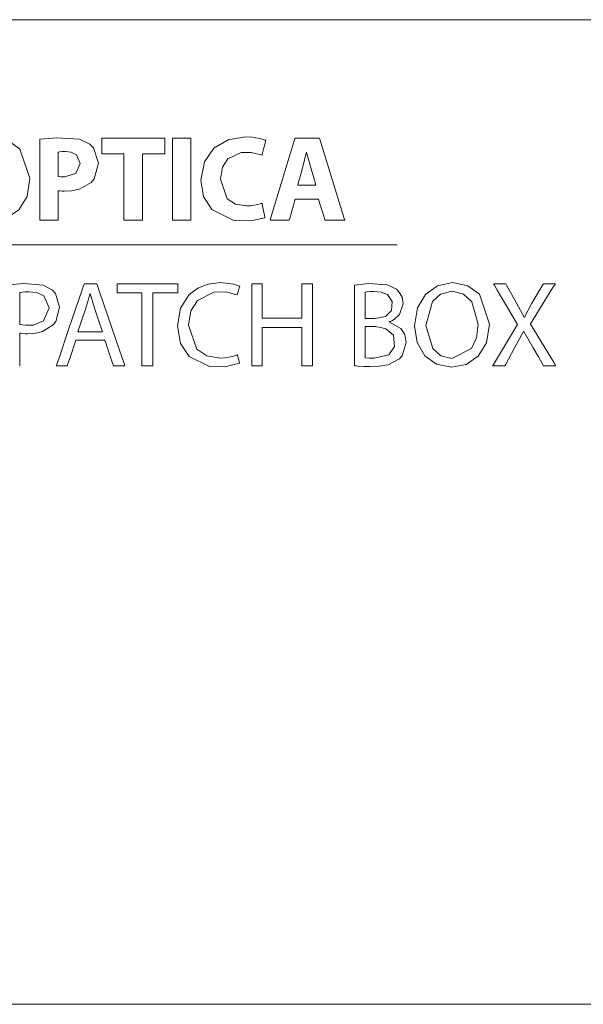
# Model space of a CAD drawing. Units: millimetres. Extents: x -60 to 60, y -48 to 48.
# Drawn here: x -21 to -7, y -20 to 5 of the extents above; entities that cross this region are included whole.
import ezdxf

# ---------------------------------------------------------------- set-up
doc = ezdxf.new("R2010")
doc.units = ezdxf.units.MM
doc.layers.add('Top$15', color=7, linetype='Continuous', true_color=0xffffff)

msp = doc.modelspace()

# ---------------------------------------------------------------- linework, layer by layer
at = {"layer": 'Top$15', "color": 7, "linetype": 'Continuous', "lineweight": 13}
msp.add_line((-36.761, -0.952), (-11.538, -0.952), dxfattribs=at)
for points in [[(39.8, 4.606), (-38.125, 4.606), (-39.748, 4.606), (-39.8, 4.606), (-39.8, 4.601), (-39.8, 4.544), (-39.8, 4.455), (-39.8, 4.252), (-39.8, 3.846), (-39.8, 3.035), (-39.8, -6.706), (-39.8, -19.694), (-39.8, -19.694), (38.125, -19.694)], [(-13.547, 0.522), (-13.61, 0.736), (-13.673, 0.951), (-13.775, 1.34), (-13.775, 1.34), (-13.775, 1.34), (-13.778, 1.34), (-13.78, 1.34), (-13.781, 1.34), (-13.781, 1.34), (-13.781, 1.34), (-13.781, 1.34), (-13.874, 0.951), (-13.934, 0.736), (-13.989, 0.54), (-13.994, 0.523), (-13.994, 0.522), (-13.994, 0.522), (-13.994, 0.522), (-13.994, 0.522), (-13.771, 0.522), (-13.567, 0.522), (-13.549, 0.522), (-13.548, 0.522), (-13.547, 0.522), (-13.547, 0.522)], [(-21.116, -1.94), (-20.764, -1.904), (-20.28, -1.945), (-20.048, -2.069), (-19.974, -2.15), (-19.871, -2.492), (-19.96, -2.838), (-20.027, -2.924), (-20.292, -3.09), (-20.482, -3.135), (-20.659, -3.146), (-20.722, -3.144), (-20.8, -3.138), (-20.831, -3.133), (-20.845, -3.13), (-20.85, -3.129), (-20.853, -3.128), (-20.854, -3.128), (-20.854, -3.128), (-20.855, -3.128), (-20.855, -3.128), (-20.855, -3.128), (-20.855, -3.128), (-20.855, -3.128), (-20.855, -3.128), (-20.855, -3.128), (-20.855, -3.128), (-20.855, -3.128), (-20.855, -3.129), (-20.855, -3.133), (-20.855, -3.143), (-20.855, -3.176), (-20.855, -3.268), (-20.855, -3.499), (-20.855, -3.884), (-20.855, -3.934), (-20.855, -3.937), (-20.855, -3.937), (-20.855, -3.937), (-20.857, -3.937)], [(-18.81, -3.098), (-18.909, -2.807), (-19.008, -2.516), (-19.113, -2.147), (-19.113, -2.147), (-19.113, -2.147), (-19.116, -2.147), (-19.118, -2.147), (-19.119, -2.147), (-19.119, -2.147), (-19.119, -2.147), (-19.119, -2.147), (-19.221, -2.513), (-19.32, -2.805), (-19.41, -3.072), (-19.418, -3.096), (-19.419, -3.097), (-19.419, -3.098), (-19.419, -3.098), (-19.419, -3.098), (-19.114, -3.098), (-18.836, -3.098), (-18.812, -3.098), (-18.81, -3.098), (-18.81, -3.098), (-18.81, -3.098)], [(-12.33, -2.771), (-12.212, -2.771), (-12.122, -2.771), (-12.099, -2.771), (-12.094, -2.771), (-12.093, -2.771), (-12.093, -2.771), (-12.093, -2.771), (-12.093, -2.771), (-11.833, -2.715), (-11.685, -2.567), (-11.663, -2.35), (-11.778, -2.178), (-11.938, -2.116), (-12.12, -2.102), (-12.205, -2.105), (-12.286, -2.113), (-12.312, -2.117), (-12.323, -2.119), (-12.327, -2.12), (-12.329, -2.12), (-12.329, -2.12), (-12.33, -2.12), (-12.33, -2.12), (-12.33, -2.12), (-12.33, -2.12), (-12.33, -2.12), (-12.33, -2.12), (-12.33, -2.12), (-12.33, -2.12), (-12.33, -2.12), (-12.33, -2.12), (-12.33, -2.121), (-12.33, -2.122), (-12.33, -2.125), (-12.33, -2.134), (-12.33, -2.163), (-12.33, -2.245), (-12.33, -2.445), (-12.33, -2.743), (-12.33, -2.769), (-12.33, -2.771), (-12.33, -2.771), (-12.33, -2.771)]]:
    msp.add_lwpolyline(points, dxfattribs=at)
for points in [[(-20.603, 0.693), (-20.675, 0.247), (-20.878, -0.088), (-21.191, -0.298), (-21.596, -0.372), (-21.997, -0.292), (-22.296, -0.073), (-22.482, 0.253), (-22.546, 0.657), (-22.278, 1.413), (-21.968, 1.635), (-21.563, 1.715), (-21.151, 1.634), (-20.85, 1.413), (-20.603, 0.693)], [(-14.807, -0.282), (-15.153, -0.361), (-15.572, -0.349), (-16.117, -0.079), (-16.317, 0.241), (-16.384, 0.642), (-16.298, 1.1), (-16.062, 1.437), (-15.711, 1.644), (-15.28, 1.715), (-15.114, 1.707), (-14.894, 1.667), (-14.824, 1.644), (-14.8, 1.633), (-14.79, 1.629), (-14.786, 1.627), (-14.784, 1.626), (-14.783, 1.625), (-14.783, 1.625), (-14.783, 1.625), (-14.783, 1.625), (-14.783, 1.625), (-14.783, 1.625), (-14.783, 1.625), (-14.783, 1.625), (-14.783, 1.625), (-14.783, 1.625), (-14.783, 1.625), (-14.783, 1.624), (-14.783, 1.623), (-14.785, 1.617), (-14.789, 1.601), (-14.801, 1.556), (-14.829, 1.444), (-14.872, 1.278), (-14.875, 1.263), (-14.876, 1.262), (-14.876, 1.262), (-14.876, 1.262), (-14.876, 1.262), (-14.876, 1.262), (-15.144, 1.331), (-15.391, 1.327), (-15.718, 1.172), (-15.855, 0.963), (-15.904, 0.669), (-15.733, 0.187), (-15.53, 0.055), (-15.257, 0.009), (-15.151, 0.014), (-14.983, 0.042), (-14.919, 0.06), (-14.894, 0.068), (-14.883, 0.072), (-14.879, 0.074), (-14.877, 0.074), (-14.876, 0.075), (-14.876, 0.075), (-14.876, 0.075), (-14.876, 0.075), (-14.876, 0.075), (-14.876, 0.075), (-14.876, 0.075), (-14.876, 0.075), (-14.876, 0.075), (-14.876, 0.075), (-14.876, 0.075), (-14.876, 0.074), (-14.875, 0.073), (-14.874, 0.067), (-14.871, 0.051), (-14.863, 0.007), (-14.841, -0.103), (-14.81, -0.266), (-14.807, -0.281), (-14.807, -0.282), (-14.807, -0.282), (-14.807, -0.282)], [(-20.36, 1.655), (-19.937, 1.694), (-19.378, 1.657), (-19.125, 1.535), (-19.037, 1.447), (-18.909, 1.068), (-19.015, 0.683), (-19.095, 0.588), (-19.38, 0.426), (-19.579, 0.385), (-19.762, 0.375), (-19.81, 0.376), (-19.868, 0.379), (-19.891, 0.382), (-19.9, 0.383), (-19.904, 0.383), (-19.906, 0.384), (-19.907, 0.384), (-19.907, 0.384), (-19.907, 0.384), (-19.907, 0.384), (-19.907, 0.384), (-19.907, 0.384), (-19.907, 0.384), (-19.907, 0.384), (-19.907, 0.384), (-19.907, 0.384), (-19.907, 0.384), (-19.907, 0.383), (-19.907, 0.38), (-19.907, 0.373), (-19.907, 0.35), (-19.907, 0.283), (-19.907, 0.109), (-19.907, -0.226), (-19.907, -0.315), (-19.907, -0.339), (-19.907, -0.339), (-19.907, -0.339), (-19.908, -0.339), (-19.915, -0.339), (-20.012, -0.339), (-20.281, -0.339), (-20.359, -0.339), (-20.36, -0.339), (-20.36, -0.339), (-20.36, -0.339), (-20.36, -0.339), (-20.36, -0.339), (-20.36, -0.339), (-20.36, -0.339), (-20.36, -0.338), (-20.36, -0.324), (-20.36, 0.062), (-20.36, 0.734), (-20.36, 1.233), (-20.36, 1.578), (-20.36, 1.65), (-20.36, 1.655)], [(-18.285, 1.298), (-18.732, 1.298), (-18.815, 1.298), (-18.822, 1.298), (-18.828, 1.298), (-18.828, 1.298), (-18.828, 1.3), (-18.828, 1.314), (-18.828, 1.649), (-18.828, 1.682), (-18.814, 1.682), (-18.672, 1.682), (-18.484, 1.682), (-18.107, 1.682), (-17.353, 1.682), (-17.29, 1.682), (-17.275, 1.682), (-17.275, 1.674), (-17.275, 1.604), (-17.275, 1.509), (-17.275, 1.321), (-17.275, 1.305), (-17.275, 1.298), (-17.28, 1.298), (-17.315, 1.298), (-17.818, 1.298), (-17.825, 1.298), (-17.826, 1.298), (-17.826, 1.297), (-17.826, 1.265), (-17.826, 1.223), (-17.826, 1.14), (-17.826, -0.201), (-17.826, -0.312), (-17.826, -0.333), (-17.826, -0.339), (-17.826, -0.339), (-17.842, -0.339), (-17.967, -0.339), (-18.135, -0.339), (-18.219, -0.339), (-18.282, -0.339), (-18.285, -0.339), (-18.285, -0.337), (-18.285, -0.321), (-18.285, -0.265), (-18.285, 0.405), (-18.285, 1.298)], [(-16.63, 1.682), (-16.63, -0.178), (-16.63, -0.333), (-16.63, -0.339), (-16.631, -0.339), (-16.653, -0.339), (-16.682, -0.339), (-16.74, -0.339), (-16.856, -0.339), (-16.934, -0.339), (-17.011, -0.339), (-17.089, -0.339), (-17.089, -0.339), (-17.089, 1.521), (-17.089, 1.676), (-17.089, 1.68), (-17.089, 1.682), (-17.088, 1.682), (-17.066, 1.682), (-17.037, 1.682), (-16.979, 1.682), (-16.862, 1.682), (-16.63, 1.682)], [(-14.06, 0.18), (-14.185, -0.269), (-14.2, -0.325), (-14.204, -0.339), (-14.204, -0.339), (-14.219, -0.339), (-14.248, -0.339), (-14.364, -0.339), (-14.597, -0.339), (-14.663, -0.339), (-14.675, -0.339), (-14.678, -0.339), (-14.668, -0.306), (-14.625, -0.165), (-14.395, 0.587), (-14.089, 1.589), (-14.063, 1.672), (-14.06, 1.682), (-14.048, 1.682), (-14.027, 1.682), (-13.983, 1.682), (-13.808, 1.682), (-13.634, 1.682), (-13.546, 1.682), (-13.503, 1.682), (-13.481, 1.682), (-13.46, 1.682), (-13.46, 1.681), (-12.839, -0.321), (-12.834, -0.337), (-12.834, -0.338), (-12.834, -0.339), (-12.837, -0.339), (-12.903, -0.339), (-13.165, -0.339), (-13.252, -0.339), (-13.296, -0.339), (-13.318, -0.339), (-13.326, -0.339), (-13.33, -0.325), (-13.38, -0.158), (-13.447, 0.065), (-13.48, 0.176), (-13.481, 0.18), (-13.492, 0.18), (-13.507, 0.18), (-13.536, 0.18), (-13.594, 0.18), (-14.06, 0.18)], [(-19.907, 0.738), (-19.841, 0.728), (-19.754, 0.726), (-19.467, 0.813), (-19.362, 1.056), (-19.454, 1.274), (-19.583, 1.337), (-19.735, 1.352), (-19.803, 1.35), (-19.871, 1.342), (-19.893, 1.338), (-19.901, 1.336), (-19.905, 1.335), (-19.906, 1.335), (-19.907, 1.335), (-19.907, 1.334), (-19.907, 1.334), (-19.907, 1.334), (-19.907, 1.334), (-19.907, 1.334), (-19.907, 1.334), (-19.907, 1.334), (-19.907, 1.334), (-19.907, 1.334), (-19.907, 1.334), (-19.907, 1.334), (-19.907, 1.333), (-19.907, 1.33), (-19.907, 1.321), (-19.907, 1.295), (-19.907, 1.22), (-19.907, 1.036), (-19.907, 0.763), (-19.907, 0.739), (-19.907, 0.738), (-19.907, 0.738), (-19.907, 0.738)], [(-19.472, -3.302), (-19.613, -3.728), (-19.649, -3.835), (-19.666, -3.888), (-19.675, -3.915), (-19.679, -3.928), (-19.682, -3.937), (-19.687, -3.937), (-19.912, -3.937), (-19.947, -3.937), (-19.952, -3.937), (-19.95, -3.931), (-19.945, -3.916), (-19.884, -3.736), (-19.64, -3.018), (-19.315, -2.061), (-19.288, -1.981), (-19.274, -1.941), (-19.267, -1.921), (-19.266, -1.916), (-19.25, -1.916), (-19.081, -1.916), (-18.997, -1.916), (-18.955, -1.916), (-18.951, -1.916), (-18.945, -1.932), (-18.938, -1.952), (-18.884, -2.112), (-18.394, -3.547), (-18.272, -3.906), (-18.262, -3.936), (-18.261, -3.937), (-18.284, -3.937), (-18.307, -3.937), (-18.355, -3.937), (-18.523, -3.937), (-18.54, -3.937), (-18.541, -3.933), (-18.548, -3.913), (-18.562, -3.873), (-18.589, -3.793), (-18.697, -3.474), (-18.733, -3.368), (-18.751, -3.314), (-18.756, -3.302), (-18.756, -3.302), (-18.77, -3.302), (-18.798, -3.302), (-19.023, -3.302), (-19.472, -3.302)], [(-17.838, -2.138), (-18.168, -2.138), (-18.415, -2.138), (-18.436, -2.138), (-18.451, -2.138), (-18.453, -2.138), (-18.453, -2.134), (-18.453, -2.093), (-18.453, -1.928), (-18.453, -1.922), (-18.453, -1.916), (-18.453, -1.916), (-18.452, -1.916), (-18.451, -1.916), (-18.41, -1.916), (-17.668, -1.916), (-17.297, -1.916), (-17.112, -1.916), (-16.973, -1.916), (-16.957, -1.916), (-16.957, -1.947), (-16.957, -2.132), (-16.957, -2.138), (-16.958, -2.138), (-16.982, -2.138), (-17.013, -2.138), (-17.26, -2.138), (-17.425, -2.138), (-17.507, -2.138), (-17.569, -2.138), (-17.574, -2.138), (-17.574, -2.138), (-17.574, -2.153), (-17.574, -2.483), (-17.574, -3.362), (-17.574, -3.692), (-17.574, -3.816), (-17.574, -3.878), (-17.574, -3.908), (-17.574, -3.937), (-17.576, -3.937), (-17.659, -3.937), (-17.752, -3.937), (-17.798, -3.937), (-17.838, -3.937), (-17.838, -3.931), (-17.838, -3.869), (-17.838, -3.127), (-17.838, -2.138)], [(-15.431, -3.871), (-15.791, -3.959), (-16.171, -3.95), (-16.677, -3.704), (-16.887, -3.384), (-16.963, -2.945), (-16.886, -2.512), (-16.67, -2.177), (-16.459, -2.018), (-16.203, -1.918), (-15.907, -1.883), (-15.571, -1.921), (-15.478, -1.951), (-15.447, -1.964), (-15.436, -1.969), (-15.431, -1.971), (-15.429, -1.972), (-15.428, -1.973), (-15.428, -1.973), (-15.428, -1.973), (-15.427, -1.973), (-15.427, -1.973), (-15.427, -1.973), (-15.427, -1.973), (-15.427, -1.973), (-15.427, -1.973), (-15.427, -1.973), (-15.427, -1.973), (-15.428, -1.974), (-15.428, -1.975), (-15.429, -1.978), (-15.432, -1.987), (-15.439, -2.014), (-15.459, -2.08), (-15.488, -2.177), (-15.49, -2.186), (-15.49, -2.186), (-15.49, -2.186), (-15.49, -2.186), (-15.49, -2.186), (-15.49, -2.186), (-15.778, -2.108), (-16.068, -2.116), (-16.47, -2.32), (-16.63, -2.581), (-16.687, -2.936), (-16.483, -3.527), (-16.239, -3.691), (-15.91, -3.748), (-15.791, -3.742), (-15.605, -3.708), (-15.534, -3.685), (-15.505, -3.674), (-15.493, -3.669), (-15.488, -3.666), (-15.486, -3.665), (-15.485, -3.665), (-15.485, -3.664), (-15.485, -3.664), (-15.484, -3.664), (-15.484, -3.664), (-15.484, -3.664), (-15.484, -3.664), (-15.484, -3.664), (-15.484, -3.664), (-15.484, -3.664), (-15.484, -3.664), (-15.484, -3.665), (-15.484, -3.666), (-15.483, -3.669), (-15.481, -3.678), (-15.474, -3.704), (-15.457, -3.768), (-15.433, -3.862), (-15.431, -3.871), (-15.431, -3.871), (-15.431, -3.871), (-15.431, -3.871)], [(-14.87, -1.916), (-14.87, -2.664), (-14.87, -2.757), (-14.87, -2.761), (-14.87, -2.762), (-14.866, -2.762), (-14.843, -2.762), (-14.719, -2.762), (-14.386, -2.762), (-14.137, -2.762), (-14.012, -2.762), (-13.95, -2.762), (-13.919, -2.762), (-13.892, -2.762), (-13.892, -2.758), (-13.892, -2.259), (-13.892, -1.979), (-13.892, -1.944), (-13.892, -1.916), (-13.885, -1.916), (-13.674, -1.916), (-13.651, -1.916), (-13.639, -1.916), (-13.628, -1.916), (-13.628, -1.917), (-13.628, -2.057), (-13.628, -3.739), (-13.628, -3.844), (-13.628, -3.937), (-13.641, -3.937), (-13.711, -3.937), (-13.868, -3.937), (-13.892, -3.937), (-13.892, -3.908), (-13.892, -3.838), (-13.892, -3.091), (-13.892, -2.997), (-13.892, -2.993), (-13.892, -2.99), (-13.892, -2.99), (-13.916, -2.99), (-14.04, -2.99), (-14.373, -2.99), (-14.622, -2.99), (-14.746, -2.99), (-14.809, -2.99), (-14.84, -2.99), (-14.87, -2.99), (-14.87, -2.991), (-14.87, -3.489), (-14.87, -3.91), (-14.87, -3.936), (-14.87, -3.937), (-14.877, -3.937), (-14.983, -3.937), (-15.123, -3.937), (-15.13, -3.937), (-15.13, -3.936), (-15.13, -3.933), (-15.13, -3.898), (-15.13, -2.777), (-15.13, -1.936), (-15.13, -1.916), (-15.115, -1.916), (-15.01, -1.916), (-14.87, -1.916)], [(-12.591, -1.943), (-12.25, -1.904), (-11.786, -1.936), (-11.559, -2.048), (-11.489, -2.115), (-11.417, -2.243), (-11.391, -2.405), (-11.483, -2.671), (-11.605, -2.785), (-11.674, -2.824), (-11.707, -2.838), (-11.721, -2.844), (-11.728, -2.847), (-11.731, -2.848), (-11.732, -2.848), (-11.733, -2.849), (-11.733, -2.849), (-11.733, -2.849), (-11.733, -2.849), (-11.733, -2.849), (-11.733, -2.849), (-11.733, -2.849), (-11.733, -2.849), (-11.733, -2.849), (-11.733, -2.849), (-11.733, -2.849), (-11.733, -2.85), (-11.733, -2.852), (-11.733, -2.854), (-11.733, -2.855), (-11.733, -2.855), (-11.733, -2.855), (-11.733, -2.855), (-11.453, -3.014), (-11.355, -3.163), (-11.316, -3.361), (-11.418, -3.686), (-11.487, -3.766), (-11.766, -3.909), (-11.983, -3.946), (-12.218, -3.955), (-12.355, -3.951), (-12.502, -3.941), (-12.555, -3.936), (-12.576, -3.933), (-12.584, -3.932), (-12.588, -3.931), (-12.589, -3.931), (-12.59, -3.931), (-12.59, -3.931), (-12.591, -3.931), (-12.591, -3.931), (-12.591, -3.931), (-12.591, -3.931), (-12.591, -3.931), (-12.591, -3.931), (-12.591, -3.931), (-12.591, -3.931), (-12.591, -3.93), (-12.591, -3.927), (-12.591, -3.917), (-12.591, -3.888), (-12.591, -3.8), (-12.591, -3.551), (-12.591, -2.937), (-12.591, -2.404), (-12.591, -2.029), (-12.591, -1.949), (-12.591, -1.944), (-12.591, -1.943), (-12.591, -1.943), (-12.591, -1.943)], [(-9.265, -2.906), (-9.339, -3.365), (-9.541, -3.699), (-9.84, -3.902), (-10.204, -3.97), (-10.571, -3.896), (-10.858, -3.687), (-11.045, -3.363), (-11.112, -2.945), (-11.042, -2.508), (-10.845, -2.173), (-10.548, -1.959), (-10.174, -1.883), (-9.799, -1.959), (-9.513, -2.17), (-9.265, -2.906)], [(-7.928, -3.937), (-8.057, -3.714), (-8.186, -3.49), (-8.42, -3.092), (-8.42, -3.092), (-8.42, -3.092), (-8.423, -3.092), (-8.425, -3.092), (-8.426, -3.092), (-8.426, -3.092), (-8.426, -3.092), (-8.645, -3.493), (-8.871, -3.908), (-8.887, -3.937), (-8.887, -3.937), (-8.89, -3.937), (-9.118, -3.937), (-9.182, -3.937), (-9.187, -3.937), (-9.187, -3.937), (-9.167, -3.903), (-9.091, -3.777), (-8.57, -2.915), (-8.57, -2.915), (-8.57, -2.915), (-9.071, -2.072), (-9.144, -1.949), (-9.163, -1.916), (-9.163, -1.916), (-9.158, -1.916), (-9.093, -1.916), (-8.863, -1.916), (-8.861, -1.916), (-8.861, -1.916), (-8.843, -1.947), (-8.594, -2.39), (-8.408, -2.732), (-8.408, -2.732), (-8.408, -2.732), (-8.403, -2.732), (-8.4, -2.732), (-8.399, -2.732), (-8.399, -2.732), (-8.399, -2.732), (-8.216, -2.39), (-7.943, -1.922), (-7.94, -1.916), (-7.94, -1.916), (-7.94, -1.916), (-7.94, -1.916), (-7.94, -1.916), (-7.893, -1.916), (-7.642, -1.916), (-7.64, -1.916), (-7.64, -1.916), (-7.64, -1.916), (-7.64, -1.917), (-7.697, -2.007), (-8.254, -2.898), (-8.255, -2.9), (-8.251, -2.906), (-8.162, -3.053), (-7.671, -3.862), (-7.625, -3.937), (-7.626, -3.937), (-7.689, -3.937), (-7.842, -3.937), (-7.921, -3.937), (-7.928, -3.937), (-7.928, -3.937)], [(-20.855, -2.915), (-20.784, -2.928), (-20.701, -2.934), (-20.527, -2.929), (-20.268, -2.824), (-20.132, -2.504), (-20.263, -2.206), (-20.434, -2.127), (-20.629, -2.108), (-20.715, -2.111), (-20.805, -2.12), (-20.836, -2.125), (-20.847, -2.127), (-20.851, -2.128), (-20.853, -2.129), (-20.854, -2.129), (-20.855, -2.129), (-20.855, -2.129), (-20.855, -2.129), (-20.855, -2.129), (-20.855, -2.129), (-20.855, -2.129), (-20.855, -2.129), (-20.855, -2.129), (-20.855, -2.129), (-20.855, -2.129), (-20.855, -2.13), (-20.855, -2.131), (-20.855, -2.135), (-20.855, -2.146), (-20.855, -2.181), (-20.855, -2.279), (-20.855, -2.522), (-20.855, -2.881), (-20.855, -2.912), (-20.855, -2.914), (-20.855, -2.915), (-20.855, -2.915)], [(-10.834, -2.939), (-10.665, -3.51), (-10.463, -3.69), (-10.189, -3.757), (-9.71, -3.51), (-9.584, -3.242), (-9.541, -2.918), (-9.701, -2.356), (-9.902, -2.168), (-10.186, -2.096), (-10.469, -2.165), (-10.672, -2.351), (-10.834, -2.939)], [(-12.33, -3.739), (-12.236, -3.749), (-12.111, -3.751), (-11.751, -3.665), (-11.604, -3.46), (-11.634, -3.181), (-11.824, -3.019), (-11.978, -2.978), (-12.053, -2.971), (-12.087, -2.969), (-12.102, -2.969), (-12.109, -2.969), (-12.112, -2.969), (-12.113, -2.969), (-12.114, -2.969), (-12.114, -2.969), (-12.114, -2.969), (-12.114, -2.969), (-12.114, -2.969), (-12.114, -2.969), (-12.114, -2.969), (-12.115, -2.969), (-12.116, -2.969), (-12.119, -2.969), (-12.128, -2.969), (-12.155, -2.969), (-12.222, -2.969), (-12.296, -2.969), (-12.328, -2.969), (-12.33, -2.969), (-12.33, -2.969), (-12.33, -2.969), (-12.33, -2.969), (-12.33, -2.969), (-12.33, -2.969), (-12.33, -2.969), (-12.33, -2.969), (-12.33, -2.97), (-12.33, -2.974), (-12.33, -2.985), (-12.33, -3.02), (-12.33, -3.116), (-12.33, -3.354), (-12.33, -3.706), (-12.33, -3.737), (-12.33, -3.739), (-12.33, -3.739), (-12.33, -3.739)]]:
    msp.add_lwpolyline(points, close=True, dxfattribs=at)

doc.saveas('drawing.dxf')
